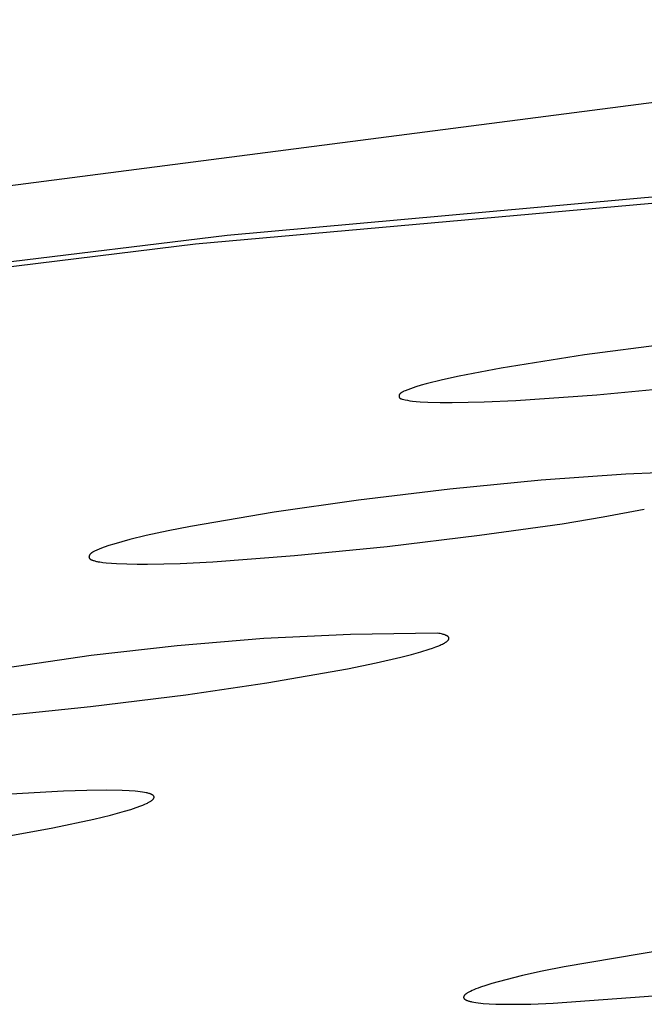
# Model space of a CAD drawing. Units: millimetres. Extents: x -619 to 370, y -1548 to 1572.
# Drawn here: x -280 to -274, y -237 to -228 of the extents above; entities that cross this region are included whole.
import ezdxf

# ---------------------------------------------------------------- set-up
doc = ezdxf.new("R2010")
doc.units = ezdxf.units.MM
doc.header["$MEASUREMENT"] = 0
doc.layers.add('Default', color=7, linetype='Continuous', true_color=0x000000)

msp = doc.modelspace()

# ---------------------------------------------------------------- linework, layer by layer
at = {"layer": 'Default', "color": 7, "true_color": 0xffffff}
for p, q in [((-268.6427, -228.0212), (-315.2485, -234.0755)), ((-277.8165, -229.8807), (-261.5585, -228.4217)), ((-278.0894, -229.9569), (-262.138, -228.5274)), ((-294.0179, -231.8725), (-277.8165, -229.8807)), ((-293.9852, -231.9096), (-278.0894, -229.9569)), ((-274.0111, -230.8203), (-274.7329, -230.9161)), ((-274.7329, -230.9161), (-275.452, -231.03)), ((-275.452, -231.03), (-275.8144, -231.0992)), ((-275.9577, -231.1306), (-276.0985, -231.1656)), ((-275.8144, -231.0992), (-275.9577, -231.1306)), ((-276.2816, -231.2255), (-276.2916, -231.2297)), ((-276.2578, -231.2161), (-276.2816, -231.2255)), ((-276.2345, -231.2074), (-276.2578, -231.2161)), ((-276.2115, -231.1993), (-276.2345, -231.2074)), ((-276.1887, -231.1918), (-276.2115, -231.1993)), ((-276.1436, -231.1781), (-276.1887, -231.1918)), ((-276.0985, -231.1656), (-276.1436, -231.1781)), ((-274.6281, -231.2591), (-273.8319, -231.1844)), ((-276.334, -231.2692), (-276.3341, -231.2697)), ((-276.3341, -231.2697), (-276.3341, -231.2703)), ((-276.3341, -231.2703), (-276.3341, -231.2708)), ((-276.3341, -231.2708), (-276.3341, -231.2714)), ((-276.3341, -231.2714), (-276.334, -231.2719)), ((-276.3339, -231.2676), (-276.334, -231.2681)), ((-276.334, -231.2681), (-276.334, -231.2687)), ((-276.334, -231.2687), (-276.334, -231.2692)), ((-276.334, -231.2719), (-276.334, -231.2725)), ((-276.334, -231.2725), (-276.334, -231.273)), ((-276.334, -231.273), (-276.3339, -231.2739)), ((-276.3338, -231.2666), (-276.3339, -231.2671)), ((-276.3339, -231.2671), (-276.3339, -231.2676)), ((-276.3339, -231.2739), (-276.3338, -231.2749)), ((-276.3337, -231.2661), (-276.3338, -231.2666)), ((-276.3338, -231.2749), (-276.3336, -231.2758)), ((-276.3336, -231.2656), (-276.3337, -231.2661)), ((-276.3335, -231.265), (-276.3336, -231.2656)), ((-276.3336, -231.2758), (-276.3334, -231.2767)), ((-276.3334, -231.2645), (-276.3335, -231.265)), ((-276.3333, -231.2641), (-276.3334, -231.2645)), ((-276.3334, -231.2767), (-276.3332, -231.2777)), ((-276.3332, -231.2636), (-276.3333, -231.2641)), ((-276.333, -231.2631), (-276.3332, -231.2636)), ((-276.3332, -231.2777), (-276.333, -231.2786)), ((-276.3329, -231.2626), (-276.333, -231.2631)), ((-276.333, -231.2786), (-276.3327, -231.2795)), ((-276.3327, -231.2621), (-276.3329, -231.2626)), ((-276.3325, -231.2616), (-276.3327, -231.2621)), ((-276.3327, -231.2795), (-276.3325, -231.28)), ((-276.3324, -231.2612), (-276.3325, -231.2616)), ((-276.3325, -231.28), (-276.3324, -231.2804)), ((-276.3322, -231.2607), (-276.3324, -231.2612)), ((-276.3324, -231.2804), (-276.3322, -231.2809)), ((-276.332, -231.2602), (-276.3322, -231.2607)), ((-276.3322, -231.2809), (-276.332, -231.2813)), ((-276.3318, -231.2597), (-276.332, -231.2602)), ((-276.332, -231.2813), (-276.3318, -231.2818)), ((-276.3316, -231.2593), (-276.3318, -231.2597)), ((-276.3318, -231.2818), (-276.3317, -231.2822)), ((-276.3317, -231.2822), (-276.3314, -231.2826)), ((-276.3314, -231.2588), (-276.3316, -231.2593)), ((-276.3311, -231.2584), (-276.3314, -231.2588)), ((-276.3314, -231.2826), (-276.3312, -231.2831)), ((-276.3312, -231.2831), (-276.331, -231.2835)), ((-276.3309, -231.2579), (-276.3311, -231.2584)), ((-276.331, -231.2835), (-276.3308, -231.2839)), ((-276.3304, -231.257), (-276.3309, -231.2579)), ((-276.3308, -231.2839), (-276.3306, -231.2843)), ((-276.3306, -231.2843), (-276.3303, -231.2847)), ((-276.3299, -231.2562), (-276.3304, -231.257)), ((-276.3303, -231.2847), (-276.33, -231.2851)), ((-276.33, -231.2851), (-276.3298, -231.2855)), ((-276.3293, -231.2553), (-276.3299, -231.2562)), ((-276.3298, -231.2855), (-276.3295, -231.2859)), ((-276.3295, -231.2859), (-276.3292, -231.2863)), ((-276.3287, -231.2544), (-276.3293, -231.2553)), ((-276.3292, -231.2863), (-276.3289, -231.2867)), ((-276.3289, -231.2867), (-276.3286, -231.2871)), ((-276.3281, -231.2536), (-276.3287, -231.2544)), ((-276.3286, -231.2871), (-276.3284, -231.2873)), ((-276.3284, -231.2873), (-276.3281, -231.2876)), ((-276.3275, -231.2528), (-276.3281, -231.2536)), ((-276.3281, -231.2876), (-276.3279, -231.2879)), ((-276.3279, -231.2879), (-276.3276, -231.2882)), ((-276.3276, -231.2882), (-276.3273, -231.2884)), ((-276.3268, -231.252), (-276.3275, -231.2528)), ((-276.3273, -231.2884), (-276.327, -231.2887)), ((-276.327, -231.2887), (-276.3268, -231.2889)), ((-276.3261, -231.2512), (-276.3268, -231.252)), ((-276.3268, -231.2889), (-276.3265, -231.2892)), ((-276.3265, -231.2892), (-276.3262, -231.2894)), ((-276.3262, -231.2894), (-276.3259, -231.2897)), ((-276.3253, -231.2504), (-276.3261, -231.2512)), ((-276.3259, -231.2897), (-276.3253, -231.2901)), ((-276.3246, -231.2496), (-276.3253, -231.2504)), ((-276.3253, -231.2901), (-276.3246, -231.2906)), ((-276.3238, -231.2488), (-276.3246, -231.2496)), ((-276.3246, -231.2906), (-276.324, -231.291)), ((-276.324, -231.291), (-276.3233, -231.2914)), ((-276.323, -231.2481), (-276.3238, -231.2488)), ((-276.3233, -231.2914), (-276.3226, -231.2918)), ((-276.3221, -231.2473), (-276.323, -231.2481)), ((-276.3226, -231.2918), (-276.3219, -231.2922)), ((-276.3213, -231.2466), (-276.3221, -231.2473)), ((-276.3219, -231.2922), (-276.3212, -231.2926)), ((-276.3204, -231.2458), (-276.3213, -231.2466)), ((-276.3212, -231.2926), (-276.3205, -231.2929)), ((-276.3205, -231.2929), (-276.3197, -231.2933)), ((-276.3195, -231.2451), (-276.3204, -231.2458)), ((-276.3197, -231.2933), (-276.319, -231.2936)), ((-276.3186, -231.2444), (-276.3195, -231.2451)), ((-276.319, -231.2936), (-276.3182, -231.2939)), ((-276.3166, -231.243), (-276.3186, -231.2444)), ((-276.3182, -231.2939), (-276.3166, -231.2945)), ((-276.3146, -231.2417), (-276.3166, -231.243)), ((-276.3166, -231.2945), (-276.315, -231.295)), ((-276.315, -231.295), (-276.3133, -231.2956)), ((-276.3126, -231.2404), (-276.3146, -231.2417)), ((-276.3133, -231.2956), (-276.3116, -231.296)), ((-276.3104, -231.2391), (-276.3126, -231.2404)), ((-276.3116, -231.296), (-276.3082, -231.2969)), ((-276.3082, -231.2378), (-276.3104, -231.2391)), ((-276.306, -231.2366), (-276.3082, -231.2378)), ((-276.3082, -231.2969), (-276.3048, -231.2978)), ((-276.3013, -231.2342), (-276.306, -231.2366)), ((-276.3048, -231.2978), (-276.2823, -231.3028)), ((-276.2965, -231.2319), (-276.3013, -231.2342)), ((-276.2916, -231.2297), (-276.2965, -231.2319)), ((-276.2823, -231.3028), (-276.2607, -231.3071)), ((-276.2607, -231.3071), (-276.2395, -231.3107)), ((-276.2395, -231.3107), (-276.2185, -231.3137)), ((-275.6004, -231.3205), (-275.3255, -231.3079)), ((-275.3255, -231.3079), (-274.6281, -231.2591)), ((-276.2185, -231.3137), (-276.1858, -231.3175)), ((-276.1858, -231.3175), (-276.1526, -231.3203)), ((-276.1526, -231.3203), (-276.0856, -231.3239)), ((-276.0856, -231.3239), (-275.9803, -231.3265)), ((-275.9803, -231.3265), (-275.8753, -231.3266)), ((-275.8753, -231.3266), (-275.6004, -231.3205)), ((-274.3782, -231.9454), (-275.1074, -231.9981)), ((-274.0976, -231.9326), (-274.3782, -231.9454)), ((-275.8961, -232.0757), (-276.6829, -232.1707)), ((-275.1074, -231.9981), (-275.8961, -232.0757)), ((-276.6829, -232.1707), (-277.4102, -232.2739)), ((-274.5715, -232.3146), (-274.2177, -232.2475)), ((-277.4102, -232.2739), (-278.1343, -232.3973)), ((-274.9268, -232.3732), (-274.5715, -232.3146)), ((-278.1343, -232.3973), (-278.3254, -232.4349)), ((-275.6403, -232.4732), (-274.9268, -232.3732)), ((-278.5156, -232.476), (-278.656, -232.5098)), ((-278.3254, -232.4349), (-278.5156, -232.476)), ((-276.4376, -232.569), (-275.6403, -232.4732)), ((-278.8996, -232.5844), (-278.9203, -232.5927)), ((-278.8788, -232.5766), (-278.8996, -232.5844)), ((-278.837, -232.562), (-278.8788, -232.5766)), ((-278.7948, -232.5486), (-278.837, -232.562)), ((-278.7257, -232.5285), (-278.7948, -232.5486)), ((-278.656, -232.5098), (-278.7257, -232.5285)), ((-277.2366, -232.6487), (-276.4376, -232.569)), ((-279.0087, -232.6588), (-279.0088, -232.6595)), ((-279.0088, -232.6595), (-279.0088, -232.6603)), ((-279.0088, -232.6603), (-279.0088, -232.6611)), ((-279.0088, -232.6611), (-279.0088, -232.6618)), ((-279.0088, -232.6618), (-279.0088, -232.6622)), ((-279.0088, -232.6622), (-279.0088, -232.6626)), ((-279.0088, -232.6626), (-279.0087, -232.663)), ((-279.0086, -232.658), (-279.0087, -232.6588)), ((-279.0087, -232.663), (-279.0087, -232.6633)), ((-279.0087, -232.6633), (-279.0087, -232.6637)), ((-279.0087, -232.6637), (-279.0086, -232.6641)), ((-279.0085, -232.6572), (-279.0086, -232.658)), ((-279.0086, -232.6641), (-279.0085, -232.6644)), ((-279.0084, -232.6564), (-279.0085, -232.6572)), ((-279.0085, -232.6644), (-279.0085, -232.6648)), ((-279.0085, -232.6648), (-279.0084, -232.6651)), ((-279.0082, -232.6556), (-279.0084, -232.6564)), ((-279.0084, -232.6651), (-279.0084, -232.6654)), ((-279.0084, -232.6654), (-279.0083, -232.6657)), ((-279.0083, -232.6657), (-279.0082, -232.666)), ((-279.008, -232.6548), (-279.0082, -232.6556)), ((-279.0082, -232.666), (-279.0081, -232.6662)), ((-279.0081, -232.6662), (-279.008, -232.6665)), ((-279.0078, -232.654), (-279.008, -232.6548)), ((-279.008, -232.6665), (-279.008, -232.6668)), ((-279.008, -232.6668), (-279.0079, -232.6671)), ((-279.0079, -232.6671), (-279.0077, -232.6677)), ((-279.0076, -232.6532), (-279.0078, -232.654)), ((-279.0077, -232.6677), (-279.0074, -232.6682)), ((-279.0074, -232.6523), (-279.0076, -232.6532)), ((-279.0071, -232.6515), (-279.0074, -232.6523)), ((-279.0074, -232.6682), (-279.0072, -232.6688)), ((-279.0072, -232.6688), (-279.0069, -232.6693)), ((-279.0068, -232.6507), (-279.0071, -232.6515)), ((-279.0069, -232.6693), (-279.0067, -232.6698)), ((-279.0065, -232.6499), (-279.0068, -232.6507)), ((-279.0067, -232.6698), (-279.0064, -232.6703)), ((-279.0062, -232.6491), (-279.0065, -232.6499)), ((-279.0064, -232.6703), (-279.0061, -232.6708)), ((-279.0059, -232.6483), (-279.0062, -232.6491)), ((-279.0061, -232.6708), (-279.0057, -232.6713)), ((-279.0055, -232.6475), (-279.0059, -232.6483)), ((-279.0057, -232.6713), (-279.0054, -232.6718)), ((-279.0051, -232.6467), (-279.0055, -232.6475)), ((-279.0054, -232.6718), (-279.005, -232.6723)), ((-279.0048, -232.6459), (-279.0051, -232.6467)), ((-279.005, -232.6723), (-279.0046, -232.6728)), ((-279.0044, -232.6451), (-279.0048, -232.6459)), ((-279.0046, -232.6728), (-279.0042, -232.6733)), ((-279.0039, -232.6443), (-279.0044, -232.6451)), ((-279.0042, -232.6733), (-279.0038, -232.6737)), ((-279.0031, -232.6428), (-279.0039, -232.6443)), ((-279.0038, -232.6737), (-279.0034, -232.6742)), ((-279.0022, -232.6412), (-279.0031, -232.6428)), ((-279.0012, -232.6398), (-279.0022, -232.6412)), ((-279.0003, -232.6385), (-279.0012, -232.6398)), ((-278.9994, -232.6372), (-279.0003, -232.6385)), ((-278.9984, -232.636), (-278.9994, -232.6372)), ((-278.9974, -232.6349), (-278.9984, -232.636)), ((-278.9964, -232.6337), (-278.9974, -232.6349)), ((-278.9953, -232.6326), (-278.9964, -232.6337)), ((-278.9943, -232.6315), (-278.9953, -232.6326)), ((-278.9932, -232.6304), (-278.9943, -232.6315)), ((-278.992, -232.6294), (-278.9932, -232.6304)), ((-278.9909, -232.6284), (-278.992, -232.6294)), ((-278.9897, -232.6274), (-278.9909, -232.6284)), ((-278.9885, -232.6265), (-278.9897, -232.6274)), ((-278.9873, -232.6256), (-278.9885, -232.6265)), ((-278.986, -232.6246), (-278.9873, -232.6256)), ((-278.9848, -232.6238), (-278.986, -232.6246)), ((-278.9835, -232.6229), (-278.9848, -232.6238)), ((-278.9809, -232.6212), (-278.9835, -232.6229)), ((-278.9782, -232.6196), (-278.9809, -232.6212)), ((-278.9755, -232.6181), (-278.9782, -232.6196)), ((-278.9727, -232.6166), (-278.9755, -232.6181)), ((-278.9671, -232.6137), (-278.9727, -232.6166)), ((-278.9614, -232.611), (-278.9671, -232.6137)), ((-278.9409, -232.6016), (-278.9614, -232.611)), ((-278.9203, -232.5927), (-278.9409, -232.6016)), ((-277.94, -232.7012), (-277.2366, -232.6487)), ((-279.0034, -232.6742), (-279.003, -232.6747)), ((-279.003, -232.6747), (-279.0025, -232.6751)), ((-279.0025, -232.6751), (-279.0021, -232.6755)), ((-279.0021, -232.6755), (-279.0016, -232.676)), ((-279.0016, -232.676), (-279.0011, -232.6764)), ((-279.0011, -232.6764), (-279.0006, -232.6768)), ((-279.0006, -232.6768), (-279.0001, -232.6772)), ((-279.0001, -232.6772), (-278.9995, -232.6776)), ((-278.9995, -232.6776), (-278.9984, -232.6784)), ((-278.9984, -232.6784), (-278.9973, -232.6792)), ((-278.9973, -232.6792), (-278.9961, -232.68)), ((-278.9961, -232.68), (-278.9949, -232.6807)), ((-278.9949, -232.6807), (-278.9936, -232.6814)), ((-278.9936, -232.6814), (-278.9923, -232.6821)), ((-278.9923, -232.6821), (-278.991, -232.6827)), ((-278.991, -232.6827), (-278.9896, -232.6834)), ((-278.9896, -232.6834), (-278.9882, -232.684)), ((-278.9882, -232.684), (-278.9854, -232.6852)), ((-278.9854, -232.6852), (-278.9825, -232.6864)), ((-278.9825, -232.6864), (-278.9795, -232.6875)), ((-278.9795, -232.6875), (-278.9735, -232.6895)), ((-278.9735, -232.6895), (-278.9662, -232.6918)), ((-278.9662, -232.6918), (-278.9589, -232.6939)), ((-278.9589, -232.6939), (-278.9517, -232.6959)), ((-278.9517, -232.6959), (-278.9446, -232.6977)), ((-278.9446, -232.6977), (-278.9374, -232.6993)), ((-278.9374, -232.6993), (-278.9303, -232.7008)), ((-278.9303, -232.7008), (-278.9162, -232.7034)), ((-278.9162, -232.7034), (-278.9021, -232.7055)), ((-278.9021, -232.7055), (-278.8881, -232.7074)), ((-278.8881, -232.7074), (-278.8601, -232.7103)), ((-278.8601, -232.7103), (-278.816, -232.714)), ((-278.816, -232.714), (-278.7717, -232.7169)), ((-278.7717, -232.7169), (-278.6827, -232.7207)), ((-278.6827, -232.7207), (-278.5932, -232.7222)), ((-278.5932, -232.7222), (-278.5037, -232.722)), ((-278.5037, -232.722), (-278.2215, -232.7151)), ((-278.2215, -232.7151), (-277.94, -232.7012)), ((-276.7531, -233.329), (-277.5009, -233.3653)), ((-276.0046, -233.3172), (-276.7531, -233.329)), ((-275.9915, -233.3194), (-276.0046, -233.3172)), ((-275.9793, -233.3217), (-275.9915, -233.3194)), ((-275.968, -233.3242), (-275.9793, -233.3217)), ((-275.9577, -233.3268), (-275.968, -233.3242)), ((-275.9529, -233.3281), (-275.9577, -233.3268)), ((-275.9483, -233.3294), (-275.9529, -233.3281)), ((-275.9439, -233.3308), (-275.9483, -233.3294)), ((-275.9398, -233.3322), (-275.9439, -233.3308)), ((-275.9359, -233.3336), (-275.9398, -233.3322)), ((-275.9322, -233.3351), (-275.9359, -233.3336)), ((-275.9287, -233.3366), (-275.9322, -233.3351)), ((-275.9255, -233.3381), (-275.9287, -233.3366)), ((-275.9239, -233.3388), (-275.9255, -233.3381)), ((-275.9225, -233.3396), (-275.9239, -233.3388)), ((-275.921, -233.3404), (-275.9225, -233.3396)), ((-275.9197, -233.3411), (-275.921, -233.3404)), ((-275.9183, -233.3419), (-275.9197, -233.3411)), ((-275.9171, -233.3427), (-275.9183, -233.3419)), ((-275.9159, -233.3435), (-275.9171, -233.3427)), ((-275.9147, -233.3443), (-275.9159, -233.3435)), ((-275.9136, -233.3451), (-275.9147, -233.3443)), ((-275.9126, -233.3459), (-275.9136, -233.3451)), ((-275.9116, -233.3468), (-275.9126, -233.3459)), ((-275.9107, -233.3476), (-275.9116, -233.3468)), ((-275.9098, -233.3484), (-275.9107, -233.3476)), ((-275.909, -233.3493), (-275.9098, -233.3484)), ((-275.9082, -233.3501), (-275.909, -233.3493)), ((-275.9075, -233.351), (-275.9082, -233.3501)), ((-275.9068, -233.3518), (-275.9075, -233.351)), ((-275.9062, -233.3527), (-275.9068, -233.3518)), ((-275.9056, -233.3536), (-275.9062, -233.3527)), ((-275.9051, -233.3544), (-275.9056, -233.3536)), ((-278.2471, -233.426), (-278.9909, -233.5111)), ((-277.5009, -233.3653), (-278.2471, -233.426)), ((-276.0442, -233.4469), (-276.0163, -233.4366)), ((-276.0163, -233.4366), (-275.9913, -233.4267)), ((-275.9913, -233.4267), (-275.98, -233.4218)), ((-275.98, -233.4218), (-275.9694, -233.417)), ((-275.9694, -233.417), (-275.9595, -233.4123)), ((-275.9595, -233.4123), (-275.9505, -233.4076)), ((-275.9505, -233.4076), (-275.9422, -233.403)), ((-275.9422, -233.403), (-275.9383, -233.4008)), ((-275.9383, -233.4008), (-275.9346, -233.3985)), ((-275.9346, -233.3985), (-275.9312, -233.3963)), ((-275.9312, -233.3963), (-275.9279, -233.3941)), ((-275.9279, -233.3941), (-275.9248, -233.3919)), ((-275.9248, -233.3919), (-275.922, -233.3897)), ((-275.922, -233.3897), (-275.9193, -233.3876)), ((-275.9193, -233.3876), (-275.918, -233.3865)), ((-275.918, -233.3865), (-275.9168, -233.3855)), ((-275.9168, -233.3855), (-275.9157, -233.3844)), ((-275.9157, -233.3844), (-275.9145, -233.3834)), ((-275.9145, -233.3834), (-275.9135, -233.3823)), ((-275.9135, -233.3823), (-275.9125, -233.3813)), ((-275.9125, -233.3813), (-275.9115, -233.3803)), ((-275.9115, -233.3803), (-275.9106, -233.3792)), ((-275.9106, -233.3792), (-275.9097, -233.3782)), ((-275.9097, -233.3782), (-275.9089, -233.3772)), ((-275.9089, -233.3772), (-275.9082, -233.3762)), ((-275.9082, -233.3762), (-275.9075, -233.3752)), ((-275.9075, -233.3752), (-275.9068, -233.3742)), ((-275.9068, -233.3742), (-275.9062, -233.3732)), ((-275.9062, -233.3732), (-275.9057, -233.3722)), ((-275.9057, -233.3722), (-275.9052, -233.3712)), ((-275.9052, -233.3712), (-275.9047, -233.3702)), ((-275.9047, -233.3553), (-275.9051, -233.3544)), ((-275.9043, -233.3562), (-275.9047, -233.3553)), ((-275.9047, -233.3702), (-275.9043, -233.3693)), ((-275.904, -233.3571), (-275.9043, -233.3562)), ((-275.9043, -233.3693), (-275.904, -233.3683)), ((-275.9037, -233.358), (-275.904, -233.3571)), ((-275.904, -233.3683), (-275.9037, -233.3673)), ((-275.9034, -233.3589), (-275.9037, -233.358)), ((-275.9037, -233.3673), (-275.9035, -233.3664)), ((-275.9035, -233.3664), (-275.9033, -233.3654)), ((-275.9033, -233.3598), (-275.9034, -233.3589)), ((-275.9031, -233.3607), (-275.9033, -233.3598)), ((-275.9033, -233.3654), (-275.9031, -233.3645)), ((-275.903, -233.3617), (-275.9031, -233.3607)), ((-275.9031, -233.3635), (-275.903, -233.3626)), ((-275.9031, -233.3645), (-275.9031, -233.3635)), ((-275.903, -233.3626), (-275.903, -233.3617)), ((-278.9909, -233.5111), (-279.7315, -233.6203)), ((-276.3171, -233.525), (-276.2257, -233.5016)), ((-276.2257, -233.5016), (-276.1449, -233.479)), ((-276.1449, -233.479), (-276.0749, -233.4573)), ((-276.0749, -233.4573), (-276.0442, -233.4469)), ((-276.7793, -233.6247), (-276.5297, -233.5738)), ((-276.5297, -233.5738), (-276.3171, -233.525)), ((-277.4751, -233.7466), (-276.7793, -233.6247)), ((-278.174, -233.8489), (-277.4751, -233.7466)), ((-278.9955, -233.9516), (-278.174, -233.8489)), ((-279.8192, -234.0353), (-278.9955, -233.9516)), ((-279.2276, -234.6821), (-279.6842, -234.708)), ((-279.0286, -234.6755), (-279.2276, -234.6821)), ((-278.86, -234.6735), (-279.0286, -234.6755)), ((-278.7212, -234.6758), (-278.86, -234.6735)), ((-278.6628, -234.6785), (-278.7212, -234.6758)), ((-278.6116, -234.6823), (-278.6628, -234.6785)), ((-278.5886, -234.6845), (-278.6116, -234.6823)), ((-278.5674, -234.687), (-278.5886, -234.6845)), ((-278.548, -234.6897), (-278.5674, -234.687)), ((-278.5304, -234.6927), (-278.548, -234.6897)), ((-278.5144, -234.6958), (-278.5304, -234.6927)), ((-278.5071, -234.6975), (-278.5144, -234.6958)), ((-278.5002, -234.6992), (-278.5071, -234.6975)), ((-278.4937, -234.701), (-278.5002, -234.6992)), ((-278.4877, -234.7029), (-278.4937, -234.701)), ((-278.4821, -234.7047), (-278.4877, -234.7029)), ((-278.4794, -234.7057), (-278.4821, -234.7047)), ((-278.4769, -234.7067), (-278.4794, -234.7057)), ((-278.4745, -234.7077), (-278.4769, -234.7067)), ((-278.4721, -234.7087), (-278.4745, -234.7077)), ((-278.4699, -234.7097), (-278.4721, -234.7087)), ((-278.4678, -234.7107), (-278.4699, -234.7097)), ((-278.4658, -234.7118), (-278.4678, -234.7107)), ((-278.4639, -234.7129), (-278.4658, -234.7118)), ((-278.4621, -234.7139), (-278.4639, -234.7129)), ((-278.4604, -234.715), (-278.4621, -234.7139)), ((-278.5436, -234.8018), (-278.5271, -234.7948)), ((-278.5271, -234.7948), (-278.5121, -234.788)), ((-278.5121, -234.788), (-278.5052, -234.7846)), ((-278.5052, -234.7846), (-278.4986, -234.7813)), ((-278.4986, -234.7813), (-278.4924, -234.778)), ((-278.4924, -234.778), (-278.4867, -234.7748)), ((-278.4867, -234.7748), (-278.4813, -234.7716)), ((-278.4813, -234.7716), (-278.4763, -234.7684)), ((-278.4763, -234.7684), (-278.4717, -234.7653)), ((-278.4717, -234.7653), (-278.4695, -234.7638)), ((-278.4695, -234.7638), (-278.4675, -234.7623)), ((-278.4675, -234.7623), (-278.4655, -234.7608)), ((-278.4655, -234.7608), (-278.4637, -234.7593)), ((-278.4637, -234.7593), (-278.4619, -234.7578)), ((-278.4619, -234.7578), (-278.4603, -234.7563)), ((-278.4588, -234.7161), (-278.4604, -234.715)), ((-278.4603, -234.7563), (-278.4587, -234.7548)), ((-278.4573, -234.7172), (-278.4588, -234.7161)), ((-278.4587, -234.7548), (-278.4572, -234.7533)), ((-278.4559, -234.7183), (-278.4573, -234.7172)), ((-278.4572, -234.7533), (-278.4559, -234.7519)), ((-278.4546, -234.7195), (-278.4559, -234.7183)), ((-278.4559, -234.7519), (-278.4546, -234.7505)), ((-278.4534, -234.7206), (-278.4546, -234.7195)), ((-278.4546, -234.7505), (-278.4534, -234.749)), ((-278.4524, -234.7218), (-278.4534, -234.7206)), ((-278.4534, -234.749), (-278.4524, -234.7476)), ((-278.4514, -234.723), (-278.4524, -234.7218)), ((-278.4524, -234.7476), (-278.4514, -234.7462)), ((-278.4505, -234.7242), (-278.4514, -234.723)), ((-278.4514, -234.7462), (-278.4506, -234.7448)), ((-278.4506, -234.7448), (-278.4498, -234.7434)), ((-278.4498, -234.7254), (-278.4505, -234.7242)), ((-278.4491, -234.7266), (-278.4498, -234.7254)), ((-278.4498, -234.7434), (-278.4491, -234.7421)), ((-278.4485, -234.7278), (-278.4491, -234.7266)), ((-278.4491, -234.7421), (-278.4486, -234.7407)), ((-278.4486, -234.7407), (-278.4481, -234.7394)), ((-278.4481, -234.729), (-278.4485, -234.7278)), ((-278.4477, -234.7303), (-278.4481, -234.729)), ((-278.4481, -234.7394), (-278.4477, -234.738)), ((-278.4475, -234.7315), (-278.4477, -234.7303)), ((-278.4477, -234.738), (-278.4475, -234.7367)), ((-278.4473, -234.7328), (-278.4475, -234.7315)), ((-278.4475, -234.7367), (-278.4473, -234.7354)), ((-278.4473, -234.7341), (-278.4473, -234.7328)), ((-278.4473, -234.7354), (-278.4473, -234.7341)), ((-278.8229, -234.888), (-278.7011, -234.8548)), ((-278.7011, -234.8548), (-278.6487, -234.839)), ((-278.6487, -234.839), (-278.6022, -234.8237)), ((-278.6022, -234.8237), (-278.5617, -234.8089)), ((-278.5617, -234.8089), (-278.5436, -234.8018)), ((-279.3197, -234.9973), (-278.9671, -234.9229)), ((-278.9671, -234.9229), (-278.8229, -234.888)), ((-279.7466, -235.0751), (-279.3197, -234.9973)), ((-273.927, -236.0313), (-274.9092, -236.198)), ((-275.1, -236.237), (-275.2679, -236.2744)), ((-274.9092, -236.198), (-275.1, -236.237)), ((-275.4127, -236.3099), (-275.5338, -236.3434)), ((-275.2679, -236.2744), (-275.4127, -236.3099)), ((-275.7246, -236.4137), (-275.7308, -236.417)), ((-275.718, -236.4104), (-275.7246, -236.4137)), ((-275.7037, -236.4036), (-275.718, -236.4104)), ((-275.6878, -236.3966), (-275.7037, -236.4036)), ((-275.6704, -236.3895), (-275.6878, -236.3966)), ((-275.6514, -236.3822), (-275.6704, -236.3895)), ((-275.6309, -236.3747), (-275.6514, -236.3822)), ((-275.5854, -236.3594), (-275.6309, -236.3747)), ((-275.5338, -236.3434), (-275.5854, -236.3594)), ((-275.7764, -236.4598), (-275.7765, -236.4611)), ((-275.7765, -236.4611), (-275.7765, -236.4624)), ((-275.7765, -236.4624), (-275.7764, -236.4637)), ((-275.7763, -236.4585), (-275.7764, -236.4598)), ((-275.7764, -236.4637), (-275.7762, -236.4649)), ((-275.776, -236.4572), (-275.7763, -236.4585)), ((-275.7762, -236.4649), (-275.7758, -236.4662)), ((-275.7756, -236.4558), (-275.776, -236.4572)), ((-275.7758, -236.4662), (-275.7754, -236.4674)), ((-275.7751, -236.4545), (-275.7756, -236.4558)), ((-275.7754, -236.4674), (-275.7749, -236.4686)), ((-275.7745, -236.4531), (-275.7751, -236.4545)), ((-275.7749, -236.4686), (-275.7743, -236.4699)), ((-275.7738, -236.4517), (-275.7745, -236.4531)), ((-275.7743, -236.4699), (-275.7736, -236.4711)), ((-275.7731, -236.4504), (-275.7738, -236.4517)), ((-275.7736, -236.4711), (-275.7727, -236.4722)), ((-275.7722, -236.449), (-275.7731, -236.4504)), ((-275.7727, -236.4722), (-275.7718, -236.4734)), ((-275.7712, -236.4476), (-275.7722, -236.449)), ((-275.7718, -236.4734), (-275.7708, -236.4746)), ((-275.7701, -236.4461), (-275.7712, -236.4476)), ((-275.7708, -236.4746), (-275.7696, -236.4757)), ((-275.7689, -236.4447), (-275.7701, -236.4461)), ((-275.7696, -236.4757), (-275.7684, -236.4769)), ((-275.7677, -236.4433), (-275.7689, -236.4447)), ((-275.7684, -236.4769), (-275.7671, -236.478)), ((-275.7663, -236.4418), (-275.7677, -236.4433)), ((-275.7671, -236.478), (-275.7657, -236.4791)), ((-275.7648, -236.4403), (-275.7663, -236.4418)), ((-275.7657, -236.4791), (-275.7641, -236.4802)), ((-275.7632, -236.4389), (-275.7648, -236.4403)), ((-275.7641, -236.4802), (-275.7625, -236.4813)), ((-275.7616, -236.4374), (-275.7632, -236.4389)), ((-275.7625, -236.4813), (-275.7607, -236.4824)), ((-275.7598, -236.4359), (-275.7616, -236.4374)), ((-275.7607, -236.4824), (-275.7589, -236.4834)), ((-275.7579, -236.4344), (-275.7598, -236.4359)), ((-275.7589, -236.4834), (-275.757, -236.4845)), ((-275.7559, -236.4328), (-275.7579, -236.4344)), ((-275.757, -236.4845), (-275.7549, -236.4855)), ((-275.7539, -236.4313), (-275.7559, -236.4328)), ((-275.7549, -236.4855), (-275.7528, -236.4865)), ((-275.7517, -236.4298), (-275.7539, -236.4313)), ((-275.7528, -236.4865), (-275.7505, -236.4875)), ((-275.7471, -236.4266), (-275.7517, -236.4298)), ((-275.7505, -236.4875), (-275.7482, -236.4885)), ((-275.7482, -236.4885), (-275.7457, -236.4895)), ((-275.742, -236.4235), (-275.7471, -236.4266)), ((-275.7457, -236.4895), (-275.7431, -236.4905)), ((-275.7431, -236.4905), (-275.7377, -236.4924)), ((-275.7366, -236.4203), (-275.742, -236.4235)), ((-275.7377, -236.4924), (-275.7319, -236.4942)), ((-275.7308, -236.417), (-275.7366, -236.4203)), ((-275.7319, -236.4942), (-275.7256, -236.496)), ((-275.7256, -236.496), (-275.719, -236.4977)), ((-275.719, -236.4977), (-275.7119, -236.4994)), ((-275.0047, -236.5135), (-274.0122, -236.4395)), ((-275.7119, -236.4994), (-275.7044, -236.501)), ((-275.7044, -236.501), (-275.6882, -236.5041)), ((-275.6882, -236.5041), (-275.6703, -236.5069)), ((-275.6703, -236.5069), (-275.6507, -236.5096)), ((-275.6507, -236.5096), (-275.6294, -236.5119)), ((-275.6294, -236.5119), (-275.6065, -236.5141)), ((-275.6065, -236.5141), (-275.5555, -236.5176)), ((-275.5555, -236.5176), (-275.4976, -236.5202)), ((-275.4976, -236.5202), (-275.3613, -236.5223)), ((-275.3613, -236.5223), (-275.1971, -236.5201)), ((-275.1971, -236.5201), (-275.0047, -236.5135))]:
    msp.add_line(p, q, dxfattribs=at)

doc.saveas('drawing.dxf')
